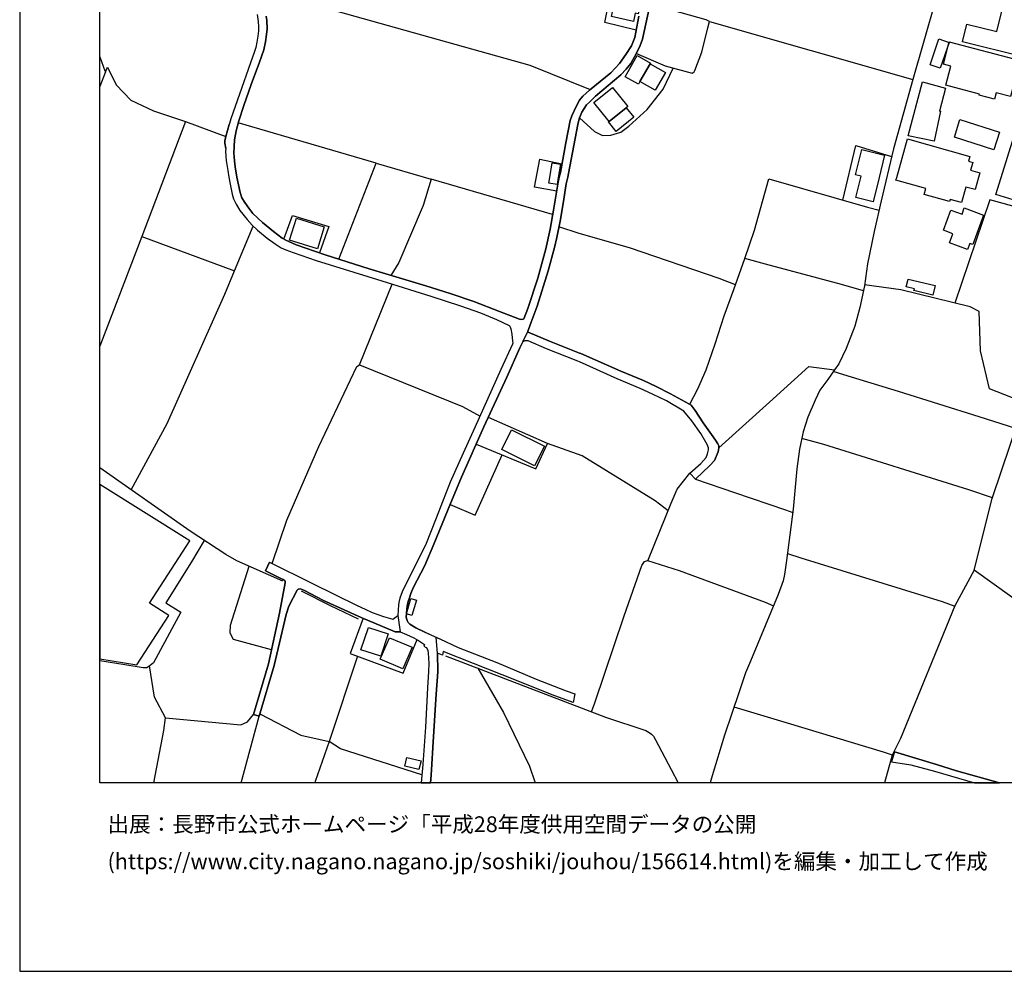
# Model space of a CAD drawing. Extents: x -10 to 410, y -24 to 273.
# Drawn here: x -10 to 112, y -24 to 95 of the extents above; entities that cross this region are included whole.
import ezdxf

# ---------------------------------------------------------------- set-up
doc = ezdxf.new("R2010")
doc.units = 0
for name, color, linetype in [('05_DM_LINE', 7, 'Continuous'), ('06_HOUSE_POLY', 160, 'Continuous'), ('08_ROAD_LINE', 3, 'Continuous'), ('09_ROAD_POLY', 5, 'Continuous'), ('12_KASEN_LINE', 4, 'Continuous'), ('印刷レイアウト', 1, 'Continuous'), ('印刷用フレーム', 1, 'Continuous'), ('背景', 3, 'Continuous')]:
    doc.layers.add(name, color=color, linetype=linetype)
doc.styles.add('STD', font='txt')

msp = doc.modelspace()

# ---------------------------------------------------------------- linework, layer by layer
at = {"layer": '05_DM_LINE', "color": 253}
for p, q in [((75.652402, 94.590264), (100.98729, 87.345917)), ((0.373104, 88.320535), (-0.352778, 86.49739)), ((10.347689, 82.119363), (15.37305, 80.250399)), ((34.072339, 76.935872), (16.902327, 81.935739)), ((56.087877, 70.519727), (40.962874, 74.926004)), ((4.873088, 67.769851), (16.442407, 63.480707)), ((32.022507, 51.785642), (36.072217, 61.834296)), ((31.752928, 15.439884), (28.217744, 4.785582)), ((17.270953, -0.352778), (19.507853, 7.975052))]:
    msp.add_line(p, q, dxfattribs=at)
for points in [[(66.492238, 93.510227), (62.587911, 94.471064), (63.712907, 100.019735), (67.692337, 98.984828)], [(24.172857, 97.345996), (53.237405, 89.141157), (60.777341, 86.099826)], [(66.522555, 90.590164), (70.097702, 89.060886), (73.007775, 88.250255), (73.477513, 88.144835), (73.748126, 88.305032), (73.828224, 88.471086), (74.672789, 90.750361), (75.422959, 93.805127), (75.652402, 94.590264), (75.227622, 94.81075), (68.232528, 96.734836)], [(0.373104, 88.320535), (0.623046, 88.875195), (1.68758, 86.67998), (3.49815, 84.775876), (6.342765, 83.449514), (10.347689, 82.119363)], [(59.447362, 82.570671), (61.312537, 80.859836), (62.307652, 80.369599), (63.362368, 80.414385), (64.592784, 80.805059), (65.597719, 81.555056), (67.873032, 83.615568), (69.862402, 86.16046), (71.123135, 88.775632)], [(10.347689, 82.119363), (4.873088, 67.769851), (-0.352778, 54.083176)], [(92.242259, 72.324612), (93.877991, 79.115584), (98.342834, 77.76614)], [(56.592756, 73.414296), (53.817387, 73.92038), (54.512779, 77.429899), (57.253008, 76.85009)], [(29.422838, 64.939705), (34.072339, 76.935872), (40.962874, 74.926004), (39.942437, 71.625258), (36.922811, 64.545242), (35.93269, 62.926047)], [(94.817468, 61.010229), (92.087919, 61.785376), (82.607533, 64.324411), (80.062469, 65.029622), (81.237246, 68.584272), (83.032313, 74.955287), (95.333027, 71.439912), (96.782206, 71.045448)], [(131.617289, 70.340237), (124.703155, 63.199588), (122.712923, 60.645049), (121.248069, 61.644816), (122.407343, 64.410539), (116.822327, 67.189697), (115.23741, 68.689692), (114.737355, 69.775586), (114.453134, 71.379278), (113.442343, 71.564969), (110.592733, 72.345972), (106.222629, 59.465104)], [(22.592764, 67.455314), (23.667978, 70.395014), (28.172957, 69.029723), (27.027291, 65.721053)], [(3.538113, 36.205542), (8.047915, 44.459302), (15.242136, 60.580282), (16.442407, 63.480707), (18.757856, 69.074509)], [(78.887691, 61.750236), (76.852501, 62.51987), (65.657319, 66.350127), (59.382766, 68.154669), (56.873014, 68.965299)], [(73.167971, 46.85571), (74.177729, 48.766016), (75.227622, 51.164491), (76.328158, 54.404603), (77.467795, 57.89104), (78.682708, 61.180073), (80.062469, 65.029622)], [(129.31252, 11.070814), (128.248158, 12.010292), (115.54299, 21.230745), (108.632818, 26.15482), (110.877987, 35.100011), (114.262793, 45.224802), (114.602479, 46.570801), (114.367179, 47.269811), (110.522453, 48.766016), (109.413132, 53.519903), (109.242255, 58.4457), (108.142581, 58.990715), (99.487295, 61.12943), (94.97267, 61.769873)], [(21.112406, 27.004381), (22.958116, 32.400779), (26.953221, 41.58437), (31.677825, 51.564811), (32.022507, 51.785642), (44.837918, 46.57459), (47.038128, 45.390856)], [(76.807715, 41.430029), (83.123092, 47.11547), (88.027357, 51.584448), (91.232502, 51.160357)], [(113.8027, 43.846075), (109.257758, 45.279579), (99.203075, 48.439765), (92.362321, 50.539551), (91.067482, 50.92609)], [(46.572351, 41.894773), (54.007901, 38.79522), (55.43262, 41.975043), (48.078202, 45.221012)], [(70.472701, 33.584513), (68.873143, 34.820614), (59.767584, 40.439909), (55.43262, 41.975043)], [(110.90727, 35.179937), (107.947244, 36.199685), (89.873067, 41.859633), (87.137661, 42.60584)], [(43.328105, 34.35966), (46.422834, 33.039499), (49.777323, 40.560832)], [(67.957954, 27.346134), (69.527367, 31.234614), (70.852523, 34.529503), (71.628014, 36.279612), (73.208107, 38.25434)], [(73.89747, 37.504343), (78.752988, 35.850008), (85.123142, 33.69579), (86.027307, 33.355759)], [(12.672956, 29.869667), (11.057723, 27.195584), (7.8779, 22.096153), (9.757888, 20.949626), (6.932566, 15.715148), (6.328124, 14.625464), (5.913162, 14.279576), (5.498028, 14.004313), (5.322328, 13.970896), (5.047926, 13.970896), (2.782259, 14.37914), (-0.352778, 14.862831)], [(85.357408, 28.254262), (87.038098, 27.725095), (104.647531, 22.250494), (106.222629, 21.699623)], [(60.927719, 8.519721), (61.362318, 9.635243), (65.017565, 20.490739), (67.212952, 26.760124), (67.522493, 27.230724), (67.892669, 27.369561), (71.842815, 26.115546), (82.583073, 22.17608), (83.62797, 21.730973)], [(21.057629, 16.230878), (16.293062, 17.52589), (15.913068, 18.29518), (15.942352, 19.324574), (18.248154, 26.650914)], [(108.632818, 26.15482), (106.232448, 21.725117), (99.427695, 5.160409), (98.387793, 3.105754), (97.43798, -0.352778)], [(32.48725, 20.164488), (30.842734, 15.779571), (37.477644, 13.31495), (39.20312, 17.515899)], [(7.828118, 7.769724), (6.467822, 10.3501), (5.847705, 14.23479)], [(46.762693, 13.949536), (49.947339, 8.414301), (53.222591, 1.734606), (53.913161, -0.352778)], [(78.692354, 9.109866), (85.317445, 7.1155), (97.288118, 3.504351), (98.407258, 3.154674)], [(6.394442, -0.352778), (7.632781, 6.19566), (7.828118, 7.769724), (17.232368, 6.875377), (18.047822, 7.26984), (18.788173, 8.189681)], [(19.587952, 8.250315), (24.703229, 5.605859), (28.217744, 4.785582)], [(39.79292, 0.644922), (29.652281, 3.900882), (28.217744, 4.785582), (26.492268, -0.194992), (26.452821, -0.352778)]]:
    msp.add_lwpolyline(points, dxfattribs=at)
at = {"layer": '06_HOUSE_POLY', "color": 255}
for points in [[(66.157202, 94.580618), (63.407327, 95.195567), (64.301846, 99.191878), (67.42672, 98.490457), (66.761816, 95.525608), (66.386818, 95.611735), (66.157202, 94.580618)], [(104.391561, 88.75634), (103.127039, 89.1918), (104.232397, 92.416409), (105.492269, 91.986806), (104.391561, 88.75634)], [(111.171853, 84.896799), (109.266715, 85.396682), (109.306679, 85.541376), (105.101595, 86.646908), (105.726535, 89.025746), (104.801872, 89.271726), (105.527409, 92.041238), (114.357533, 89.720966), (113.171903, 85.220983), (111.381832, 85.691927), (111.171853, 84.896799)], [(66.9668, 87.096148), (66.782315, 86.766108), (65.136765, 87.705585), (66.636759, 90.33626), (68.282309, 89.396783), (68.237351, 89.316857), (66.9668, 87.096148)], [(66.9668, 87.096148), (68.237351, 89.316857), (70.141627, 88.226828), (68.87211, 86.00612), (66.9668, 87.096148)], [(63.11725, 82.12143), (61.216763, 84.490622), (63.551849, 86.365443), (65.452163, 83.996596), (65.252003, 83.836399), (63.11725, 82.12143)], [(103.63674, 79.646818), (100.416954, 80.316889), (102.192384, 87.047228), (105.051813, 86.291374), (104.291998, 83.416442), (104.412059, 83.390948), (103.63674, 79.646818)], [(114.551836, 72.002151), (111.322232, 73.006052), (111.992131, 75.150624), (115.716796, 87.127154), (119.532239, 85.941697), (117.936471, 80.810916), (117.351666, 80.996606), (115.532311, 75.150624), (114.551836, 72.002151)], [(63.11725, 82.12143), (65.252003, 83.836399), (66.197338, 82.650597), (63.992132, 80.881196), (63.04697, 82.060796), (63.11725, 82.12143)], [(111.07229, 78.586418), (106.157172, 80.156692), (106.857388, 82.355697), (111.772506, 80.785422), (111.07229, 78.586418)], [(107.046868, 72.012142), (105.652294, 72.406605), (105.572367, 72.127208), (102.386688, 73.031546), (102.591843, 73.771897), (98.876997, 74.820584), (98.971737, 75.150624), (100.327209, 79.951364), (108.082119, 77.762006), (107.916927, 77.172206), (108.461941, 77.022), (108.167041, 76.035669), (109.322354, 75.711141), (109.16698, 75.150624), (108.732381, 73.627203), (107.596705, 73.94553), (107.046868, 72.012142)], [(96.027386, 72.111705), (93.896422, 72.640872), (94.516539, 75.150624), (94.556675, 75.297385), (93.841817, 75.476874), (94.622131, 78.615701), (97.466747, 77.91049), (96.782206, 75.150624), (96.027386, 72.111705)], [(56.646499, 74.262134), (55.607458, 74.435767), (55.726659, 75.150624), (56.032239, 76.971012), (57.072313, 76.79738), (56.796878, 75.150624), (56.646499, 74.262134)], [(107.806684, 66.160647), (105.572367, 66.990571), (105.987329, 68.115739), (104.796876, 68.557056), (105.726535, 71.070597), (107.112325, 70.561068), (107.396545, 71.336214), (109.796916, 70.441867), (108.442476, 66.781453), (108.082119, 66.910645), (107.806684, 66.160647)], [(26.761674, 66.220936), (23.301765, 67.307175), (24.171823, 70.070831), (27.62691, 68.986659), (26.761674, 66.220936)], [(103.47172, 60.457292), (101.11717, 61.025732), (101.171947, 61.25242), (100.157194, 61.486686), (100.38681, 62.461304), (103.761797, 61.656529), (103.47172, 60.457292)], [(53.836852, 39.172114), (49.752002, 41.211266), (50.971738, 43.656595), (55.056588, 41.61572), (53.836852, 39.172114)], [(8.242219, 20.531736), (5.85649, 22.047233), (10.867209, 29.820747), (-0.352778, 36.866656), (-0.352778, 15.096753), (4.261755, 14.37156)], [(38.542006, 20.506242), (37.861427, 20.711225), (38.43159, 22.650814), (39.131806, 22.441697), (38.542006, 20.506242)], [(34.691423, 15.43575), (32.202169, 16.252238), (33.117186, 19.037598), (35.60644, 18.22111), (34.691423, 15.43575)], [(37.412187, 13.861686), (34.611324, 15.051278), (35.761814, 17.752233), (38.561471, 16.560919), (37.412187, 13.861686)], [(39.412065, 1.297078), (37.656272, 1.730816), (37.926712, 2.81671), (39.681643, 2.387107), (39.412065, 1.297078)]]:
    msp.add_lwpolyline(points, close=True, dxfattribs=at)
msp.add_lwpolyline([(115.287192, 96.181898), (114.482418, 92.951432), (115.166958, 92.781589), (114.532199, 90.23084), (114.532199, 90.23084), (107.176748, 92.060875), (107.726586, 94.271937), (111.442466, 93.345896), (112.192463, 96.361732)], dxfattribs=at)
at = {"layer": '08_ROAD_LINE', "color": 253}
for p, q in [((73.89747, 37.504343), (73.208107, 38.25434)), ((20.797869, 27.164578), (20.317451, 26.080406)), ((20.317451, 26.080406), (22.227584, 25.115435)), ((58.852566, 10.75042), (58.642588, 9.685886)), ((18.788173, 8.189681), (19.507853, 7.975052)), ((98.708015, 3.535357), (98.322336, 2.269973))]:
    msp.add_line(p, q, dxfattribs=at)
for points in [[(68.123146, 96.215316), (67.29305, 92.400906), (67.002973, 91.599921), (66.547876, 90.635295), (65.817343, 89.365432), (65.262683, 88.654709), (64.567463, 87.920215), (61.422952, 85.266113), (60.677778, 84.545399), (60.302779, 84.189865), (59.742262, 83.275882), (59.477507, 82.650597), (59.453219, 82.596164), (59.217746, 81.73489), (58.047792, 75.615712), (57.972689, 75.179907), (57.772529, 74.365487), (57.407176, 71.900865), (57.012713, 69.689803), (56.617216, 67.635148), (56.322316, 66.391124), (55.522537, 63.509991), (54.157246, 59.10957), (53.417928, 57.084199), (53.072213, 56.186062), (53.012785, 55.974878), (53.002966, 55.910455)], [(19.272553, 95.480821), (19.402433, 94.596121), (19.437573, 93.930184), (19.417936, 93.404807), (19.347656, 92.760229), (19.237413, 92.010232), (19.083073, 91.346018), (18.892559, 90.709364), (18.447281, 89.426066), (17.072343, 85.545166), (15.992133, 82.459394), (15.817467, 81.885097), (15.777332, 81.744537)], [(20.362409, 95.259991), (20.453187, 94.721178), (20.487294, 93.654576), (20.427694, 92.959356), (20.297814, 92.064665), (20.072332, 91.060764), (19.53817, 89.529763), (18.522556, 86.720977), (17.59772, 84.115451), (16.977603, 82.185853), (16.623102, 80.949753), (16.453087, 79.824585), (16.387802, 78.949531), (16.367132, 78.195744), (16.422942, 77.21527), (16.502869, 76.465272), (16.737307, 75.179907), (17.1378, 73.269946), (17.352601, 72.599875), (17.70314, 72.000429), (18.203196, 71.314855), (18.732362, 70.629281), (19.917992, 69.504112), (21.28225, 68.404782), (22.373139, 67.580371), (22.852524, 67.305108), (24.132894, 66.744591), (27.722683, 65.470939), (33.207964, 63.754248), (40.267654, 61.605887), (43.302783, 60.670199), (46.252991, 59.660441), (49.467782, 58.41056), (51.972711, 57.45937), (52.222652, 57.430086), (52.397491, 57.449723), (52.507906, 57.49072), (53.002966, 58.785387), (54.232521, 62.600141), (55.237283, 66.234717), (55.767655, 68.699683), (56.182617, 71.060951), (56.788093, 74.545321), (56.91315, 75.179907), (57.057671, 75.765918), (57.722747, 79.471118), (58.272412, 82.225127), (58.492209, 82.824574), (59.038085, 83.971102), (59.453219, 84.789312), (59.862324, 85.27576), (60.697243, 86.035403), (63.32809, 88.170329), (64.413123, 89.349929), (65.212901, 90.484744), (65.90726, 91.535498), (66.312576, 92.584185), (66.832958, 95.269982)], [(15.237313, 79.709519), (15.37305, 80.250399), (15.777332, 81.744537)], [(15.33791, 78.76005), (15.237313, 79.404628), (15.237313, 79.709519)], [(15.33791, 78.76005), (15.333086, 78.445513), (15.33791, 77.750293), (15.402333, 77.25041), (15.607488, 76.016032), (15.732373, 75.179907), (15.882751, 74.305197), (16.147507, 73.060829), (16.312527, 72.480675), (16.623102, 71.801302), (17.117129, 71.025811), (18.007859, 69.904777), (18.617296, 69.199566), (19.312516, 68.560845), (20.527429, 67.580371), (21.492228, 66.875505), (22.232407, 66.385267), (22.822207, 66.115516), (23.732402, 65.800979), (26.612329, 64.779508), (34.807694, 62.230827), (40.917916, 60.324655), (44.597622, 59.140921), (47.097728, 58.270001), (49.072285, 57.410449), (50.687518, 56.685946), (50.752974, 56.584315), (50.862356, 56.260132), (50.992236, 55.609698), (51.097656, 54.744634), (51.112298, 54.48074), (51.083015, 54.346037), (49.623155, 51.179994), (48.022564, 47.580558), (46.407331, 43.980778), (44.9473, 40.754102), (43.3331, 37.150876), (42.432724, 34.885037), (41.49807, 32.439708), (40.322259, 29.509999), (39.46288, 27.720961), (37.732408, 24.346145), (37.352587, 23.455588), (37.047868, 22.670451), (36.913165, 22.14094), (36.878025, 21.85982), (36.782251, 20.510031)], [(73.89747, 37.504343), (75.692365, 39.215177), (76.272519, 39.834261), (76.722621, 40.930146), (76.807715, 41.430029), (76.807715, 41.664296), (76.682658, 41.926123), (76.373116, 42.375363), (75.907167, 43.080575), (74.847628, 44.555075), (73.83787, 46.080564), (73.347633, 46.740644), (73.04791, 46.930124), (70.757783, 48.164502), (68.982525, 49.080553), (67.432576, 49.810913), (64.567463, 51.004294), (59.607387, 53.176082), (59.453219, 53.234649), (55.712878, 54.709494), (53.027426, 55.855678), (53.002966, 55.910455)], [(52.382849, 54.63508), (52.003027, 53.900586), (50.362301, 50.254297), (47.532327, 44.025909), (44.708038, 37.765826), (43.377886, 34.490573), (41.277412, 29.394933), (40.172914, 26.754267), (38.717878, 23.970974), (38.427801, 23.244404), (38.252962, 22.73074), (38.112402, 22.385197), (38.012667, 21.914597), (37.907247, 21.330309), (37.857465, 20.709502), (37.852642, 20.349835), (37.867284, 20.125214), (37.942387, 19.904728), (38.078124, 19.664261), (38.302744, 19.445841), (39.052741, 18.959394), (40.137774, 18.420237), (42.022413, 17.599959)], [(73.208107, 38.25434), (74.567369, 39.484584), (75.227622, 40.209432), (75.387646, 40.680032), (75.498062, 41.176126), (75.498062, 41.439676), (75.347683, 41.859633), (74.547904, 43.224924), (73.43755, 44.805189), (72.45811, 45.98479), (70.293039, 47.279801), (68.527428, 48.129362), (66.992293, 48.840085), (64.142683, 50.025887), (59.453219, 52.150822), (59.222742, 52.250385), (55.333057, 53.78552), (53.022431, 54.769784), (52.922868, 54.769784), (52.762671, 54.779774), (52.607469, 54.750491), (52.457952, 54.686068), (52.382849, 54.63508)], [(20.797869, 27.164578), (26.172907, 24.490495), (31.717788, 21.7544), (32.717727, 21.295169), (33.612246, 20.904495), (35.022496, 20.404612), (36.187455, 20.064925), (36.782251, 20.510031)], [(22.227584, 25.115435), (22.498024, 24.990723), (22.623081, 24.920443), (22.692327, 24.865666), (22.737286, 24.750255), (22.732463, 24.605905), (22.062564, 20.795285), (20.672812, 14.484904), (18.788173, 8.189681)], [(19.507853, 7.975052), (21.397488, 14.295424), (22.878018, 20.660582), (23.208058, 21.695833), (24.248132, 23.695711), (24.362337, 23.789418), (24.4023, 23.810777), (24.677736, 23.830414), (24.877896, 23.740498), (25.147475, 23.615441)], [(25.147475, 23.615441), (27.538026, 22.375206), (32.208025, 20.285411), (36.467714, 18.490516), (37.083008, 18.48466)], [(37.083008, 18.48466), (37.877964, 18.140839), (38.788158, 17.744653), (39.387777, 17.410479), (40.102634, 16.894748), (40.027359, 16.709402), (40.317436, 16.516132), (40.44232, 16.355935), (40.527414, 16.170245), (40.587876, 15.859842), (40.628011, 15.209408), (40.647476, 14.520044), (40.617159, 13.551283), (40.498131, 11.500418), (40.227519, 6.584266), (39.892655, 1.94579), (39.715922, -0.352778)], [(42.022413, 17.599959), (44.328216, 16.516132), (49.1231, 14.660604), (54.032189, 12.564952), (57.76271, 11.129381), (58.852566, 10.75042)], [(58.642588, 9.685886), (56.042919, 10.605726), (51.602535, 12.400621), (46.217851, 14.55105), (42.432724, 16.025895), (42.377947, 15.551161), (41.737332, 15.840205)], [(41.737332, 15.840205), (41.767649, 13.494439), (41.578168, 10.721137), (41.248128, 5.420169), (40.942376, 0.600136), (40.856765, -0.352778)], [(98.708015, 3.535357), (103.918032, 1.94958), (106.427785, 1.164442), (111.805751, -0.352778)], [(98.322336, 2.269973), (100.72753, 1.894803), (103.677737, 1.109665), (108.684322, -0.352778)]]:
    msp.add_lwpolyline(points, dxfattribs=at)
at = {"layer": '09_ROAD_POLY', "color": 7}
for points in [[(19.272553, 95.480821), (19.402433, 94.596121), (19.437573, 93.930184), (19.417936, 93.404807), (19.347656, 92.760229), (19.237413, 92.010232), (19.083073, 91.346018), (18.892559, 90.709364), (18.447281, 89.426066), (17.072343, 85.545166), (15.992133, 82.459394), (15.817467, 81.885097), (15.777332, 81.744537), (15.37305, 80.250399), (15.237313, 79.709519), (15.237313, 79.404628), (15.33791, 78.76005), (15.333086, 78.445513), (15.33791, 77.750293), (15.402333, 77.25041), (15.607488, 76.016032), (15.732373, 75.179907), (15.882751, 74.305197), (16.147507, 73.060829), (16.312527, 72.480675), (16.623102, 71.801302), (17.117129, 71.025811), (18.007859, 69.904777), (18.617296, 69.199566), (19.312516, 68.560845), (20.527429, 67.580371), (21.492228, 66.875505), (22.232407, 66.385267), (22.822207, 66.115516), (23.732402, 65.800979), (26.612329, 64.779508), (34.807694, 62.230827), (40.917916, 60.324655), (44.597622, 59.140921), (47.097728, 58.270001), (49.072285, 57.410449), (50.687518, 56.685946), (50.752974, 56.584315), (50.862356, 56.260132), (50.992236, 55.609698), (51.097656, 54.744634), (51.112298, 54.48074), (51.083015, 54.346037), (49.623155, 51.179994), (48.022564, 47.580558), (46.407331, 43.980778), (44.9473, 40.754102), (43.3331, 37.150876), (42.432724, 34.885037), (41.49807, 32.439708), (40.322259, 29.509999), (39.46288, 27.720961), (37.732408, 24.346145), (37.352587, 23.455588), (37.047868, 22.670451), (36.913165, 22.14094), (36.878025, 21.85982), (36.782251, 20.510031), (37.081974, 18.48466), (37.083008, 18.48466), (37.877964, 18.140839), (38.788158, 17.744653), (39.387777, 17.410479), (40.102634, 16.894748), (40.027359, 16.709402), (40.317436, 16.516132), (40.44232, 16.355935), (40.527414, 16.170245), (40.587876, 15.859842), (40.628011, 15.209408), (40.647476, 14.520044), (40.617159, 13.551283), (40.498131, 11.500418), (40.227519, 6.584266), (39.892655, 1.94579), (39.715922, -0.352778), (40.856765, -0.352778), (40.942376, 0.600136), (41.248128, 5.420169), (41.578168, 10.721137), (41.767649, 13.494439), (41.738365, 15.826424), (41.588848, 17.78944), (40.137774, 18.420237), (39.052741, 18.959394), (38.302744, 19.445841), (38.078124, 19.664261), (37.942387, 19.904728), (37.867284, 20.125214), (37.852642, 20.349835), (37.857465, 20.709502), (37.907247, 21.330309), (38.012667, 21.914597), (38.112402, 22.385197), (38.252962, 22.73074), (38.427801, 23.244404), (38.717878, 23.970974), (40.172914, 26.754267), (41.277412, 29.394933), (43.377886, 34.490573), (44.708038, 37.765826), (47.532327, 44.025909), (50.362301, 50.254297), (52.003027, 53.900586), (52.382849, 54.63508), (53.002966, 55.914589), (53.012785, 55.974878), (53.072213, 56.186062), (53.417928, 57.084199), (54.157246, 59.10957), (55.522537, 63.509991), (56.322316, 66.391124), (56.617216, 67.635148), (57.012713, 69.689803), (57.407176, 71.900865), (57.772529, 74.365487), (57.972689, 75.179907), (58.047792, 75.615712), (59.217746, 81.73489), (59.453219, 82.596164), (59.477507, 82.650597), (59.742262, 83.275882), (60.302779, 84.189865), (60.677778, 84.545399), (61.422952, 85.266113), (64.567463, 87.920215), (65.262683, 88.654709), (65.817343, 89.365432), (66.547876, 90.635295), (67.002973, 91.599921), (67.29305, 92.400906), (68.123146, 96.215316)], [(66.832958, 95.269982), (66.312576, 92.584185), (65.90726, 91.535498), (65.212901, 90.484744), (64.413123, 89.349929), (63.32809, 88.170329), (60.697243, 86.035403), (59.862324, 85.27576), (59.453219, 84.789312), (59.038085, 83.971102), (58.492209, 82.824574), (58.272412, 82.225127), (57.722747, 79.471118), (57.057671, 75.765918), (56.91315, 75.179907), (56.788093, 74.545321), (56.182617, 71.060951), (55.767655, 68.699683), (55.237283, 66.234717), (54.232521, 62.600141), (53.002966, 58.785387), (52.507906, 57.49072), (52.397491, 57.449723), (52.222652, 57.430086), (51.972711, 57.45937), (49.467782, 58.41056), (46.252991, 59.660441), (43.302783, 60.670199), (40.267654, 61.605887), (33.207964, 63.754248), (27.722683, 65.470939), (24.132894, 66.744591), (22.852524, 67.305108), (22.373139, 67.580371), (21.28225, 68.404782), (19.917992, 69.504112), (18.732362, 70.629281), (18.203196, 71.314855), (17.70314, 72.000429), (17.352601, 72.599875), (17.1378, 73.269946), (16.737307, 75.179907), (16.502869, 76.465272), (16.422942, 77.21527), (16.367132, 78.195744), (16.387802, 78.949531), (16.453087, 79.824585), (16.623102, 80.949753), (16.977603, 82.185853), (17.59772, 84.115451), (18.522556, 86.720977), (19.53817, 89.529763), (20.072332, 91.060764), (20.297814, 92.064665), (20.427694, 92.959356), (20.487294, 93.654576), (20.453187, 94.721178), (20.362409, 95.259991)]]:
    msp.add_lwpolyline(points, dxfattribs=at)
for points in [[(53.002966, 55.914589), (53.002966, 55.910455), (53.027426, 55.855678), (55.712878, 54.709494), (59.453219, 53.234649), (59.607387, 53.176082), (64.567463, 51.004294), (67.432576, 49.810913), (68.982525, 49.080553), (70.757783, 48.164502), (73.04791, 46.930124), (73.347633, 46.740644), (73.83787, 46.080564), (74.847628, 44.555075), (75.907167, 43.080575), (76.373116, 42.375363), (76.682658, 41.926123), (76.807715, 41.664296), (76.807715, 41.430029), (76.722621, 40.930146), (76.272519, 39.834261), (75.692365, 39.215177), (73.89747, 37.504343), (73.208107, 38.25434), (74.567369, 39.484584), (75.227622, 40.209432), (75.387646, 40.680032), (75.498062, 41.176126), (75.498062, 41.439676), (75.347683, 41.859633), (74.547904, 43.224924), (73.43755, 44.805189), (72.45811, 45.98479), (70.293039, 47.279801), (68.527428, 48.129362), (66.992293, 48.840085), (64.142683, 50.025887), (59.453219, 52.150822), (59.222742, 52.250385), (55.333057, 53.78552), (53.022431, 54.769784), (52.922868, 54.769784), (52.762671, 54.779774), (52.607469, 54.750491), (52.457952, 54.686068), (52.382849, 54.63508), (53.002966, 55.914589)], [(20.797869, 27.164578), (26.172907, 24.490495), (31.717788, 21.7544), (32.717727, 21.295169), (33.612246, 20.904495), (35.022496, 20.404612), (36.187455, 20.064925), (36.782251, 20.510031), (37.081974, 18.48466), (36.467714, 18.490516), (32.208025, 20.285411), (27.538026, 22.375206), (25.147475, 23.615441), (24.877896, 23.740498), (24.677736, 23.830414), (24.4023, 23.810777), (24.362337, 23.789418), (24.248132, 23.695711), (23.208058, 21.695833), (22.878018, 20.660582), (21.397488, 14.295424), (19.507853, 7.975052), (18.788173, 8.189681), (20.672812, 14.484904), (22.062564, 20.795285), (22.732463, 24.605905), (22.737286, 24.750255), (22.692327, 24.865666), (22.623081, 24.920443), (22.498024, 24.990723), (22.227584, 25.115435), (20.317451, 26.080406), (20.797869, 27.164578)], [(41.588848, 17.78944), (42.022413, 17.599959), (44.328216, 16.516132), (49.1231, 14.660604), (54.032189, 12.564952), (57.76271, 11.129381), (58.852566, 10.75042), (58.642588, 9.685886), (56.042919, 10.605726), (51.602535, 12.400621), (46.217851, 14.55105), (42.432724, 16.025895), (42.377947, 15.551161), (41.737332, 15.840205), (41.738365, 15.826424), (41.588848, 17.78944)], [(103.918032, 1.94958), (98.708015, 3.535357), (98.322336, 2.269973), (100.72753, 1.894803), (103.677737, 1.109665), (108.684322, -0.352778), (111.805751, -0.352778), (106.427785, 1.164442)]]:
    msp.add_lwpolyline(points, close=True, dxfattribs=at)
at = {"layer": '12_KASEN_LINE', "color": 7}
msp.add_line((-0.352778, 90.179853), (0.256832, 88.416309), dxfattribs=at)
for points in [[(105.171875, 102.012033), (100.992285, 87.345917), (98.561598, 78.70734), (97.051785, 72.211268), (96.167084, 68.400648), (95.346635, 64.361618), (94.952171, 61.615533), (94.356514, 58.926291), (93.7519, 56.582248), (92.676858, 53.801023), (91.756845, 51.900708), (91.231468, 51.160357), (90.372089, 49.951473), (89.391615, 48.611675), (88.811461, 47.365584), (87.9023, 45.256152), (87.296825, 43.400624), (86.867221, 41.271899), (86.511688, 38.811068), (86.086907, 33.791219), (85.24217, 27.381274), (84.997051, 25.627376), (84.827208, 24.842239), (84.216737, 23.150697), (81.681664, 17.025662), (80.747182, 14.84216), (80.141706, 13.351812), (79.327113, 10.980897), (77.501902, 5.615506), (75.981409, 0.525722), (75.726299, -0.352778)], [(22.441352, 24.807099), (16.726628, 27.320641), (15.346695, 28.111635), (10.926809, 31.01585), (-0.352778, 38.938881)], [(31.907269, 20.051145), (28.381902, 21.711336), (24.801759, 23.570654)], [(42.747089, 15.486738), (62.686613, 7.846205), (67.68648, 6.15673), (68.106437, 5.93211), (68.426831, 5.70749), (68.646456, 5.461165), (68.921891, 4.996422), (70.846666, 1.320505), (71.732572, -0.352778)]]:
    msp.add_lwpolyline(points, dxfattribs=at)
at = {"layer": '印刷レイアウト', "color": 7}
for points in [[(-10.309448, -23.852808), (409.661817, -23.852808), (409.632878, 273.147152), (-10.338387, 273.147152)], [(399.647269, -0.352433), (-0.353122, -0.352433), (-0.353122, 249.647122), (399.647269, 249.647122)]]:
    msp.add_lwpolyline(points, close=True, dxfattribs=at)
at = {"layer": '印刷用フレーム', "color": 7}
msp.add_lwpolyline([(399.647268, -0.352778), (-0.352778, -0.352778), (-0.352778, 249.647122), (399.647268, 249.647122)], close=True, dxfattribs=at)
msp.add_lwpolyline([(399.647268, -0.352778), (-0.352778, -0.352778), (-0.352778, 249.647122), (399.647268, 249.647122)], close=True, dxfattribs=at)
at = {"layer": '背景', "color": 7}
msp.add_lwpolyline([(399.647268, -0.352778), (-0.352778, -0.352778), (-0.352778, 249.647122), (399.647268, 249.647122)], close=True, dxfattribs=at)

# ---------------------------------------------------------------- texts
at = {"layer": '印刷レイアウト', "color": 7, "char_height": 1.968626, "attachment_point": 1, "style": 'STD'}
for s, insert in [('\\fMeiryo|b0|i0|c128;\\H1.9686;\\C7;出展：長野市公式ホームページ「平成28年度供用空間データの公開', (0.608921, -4.525035)), ('\\fMeiryo|b0|i0|c128;\\H1.9686;\\C7;(https://www.city.nagano.nagano.jp/soshiki/jouhou/156614.html)を編集・加工して作成', (0.608921, -9.155243))]:
    msp.add_mtext(s, dxfattribs=dict(at, insert=insert))

doc.saveas('drawing.dxf')
